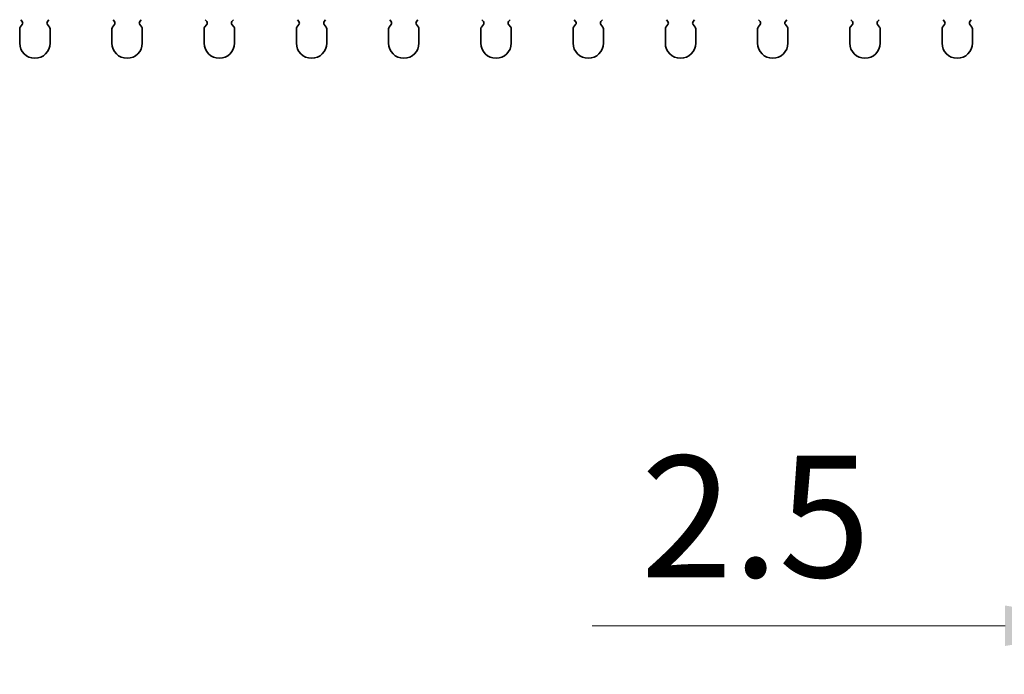
# Model space of a CAD drawing. Units: millimetres. Extents: x 0 to 9815, y 0 to 1686.
# Drawn here: x 4878 to 4959, y 936 to 990 of the extents above; entities that cross this region are included whole.
import ezdxf

# ---------------------------------------------------------------- set-up
doc = ezdxf.new("R2010")
doc.units = ezdxf.units.MM
doc.header["$LTSCALE"] = 5
doc.layers.get('Defpoints').update_dxf_attribs({"lineweight": 25})
for name, color, linetype, lineweight in [('Dimension (ISO)', 7, 'Continuous', 18), ('Dimension (ISO) @ 1', 7, 'Continuous', 18), ('Visible (ISO)', 7, 'Continuous', 35)]:
    doc.layers.add(name, color=color, linetype=linetype, lineweight=lineweight)
doc.styles.add('Note Text (TK)', font='MS PGothic.ttf')
doc.dimstyles.new('Default - Method 1b (TK)', dxfattribs={"dimscale": 5, "dimtxt": 2.5, "dimasz": 2.5, "dimexe": 1, "dimexo": 1.5, "dimgap": 1, "dimtad": 1, "dimtoh": 1, "dimrnd": 1e-08, "dimdsep": 46, "dimtxsty": 'Note Text (TK)', "dimcen": 0.09, "dimdle": 5, "dimclrd": 100, "dimclre": 100, "dimclrt": 7, "dimadec": 1, "dimazin": 1, "dimtfac": 1, "dimtmove": 0, "dimatfit": 3, "dimfxl": 1, "dimtolj": 1, "dimlwd": -1, "dimlwe": -1, "dimarcsym": 0})

# ---------------------------------------------------------------- blocks, each defined once
blk = doc.blocks.new('_DotSmall')
at = {"color": 0, "linetype": 'ByBlock', "const_width": 0.5}
blk.add_lwpolyline([(-0.0625, 0, 1), (0.0625, 0, 1)], format="xyb", close=True, dxfattribs=at)
blk = doc.blocks.new('*D58')
at = {"layer": 'Defpoints', "color": 0}
for p in [(4969.06, 987.619), (4971.56, 987.619), (4971.56, 939.619)]:
    blk.add_point(p, dxfattribs=at)
at = {"layer": 'Dimension (ISO)', "color": 100}
for p, q in [((4969.06, 981.619), (4969.06, 935.619)), ((4971.56, 981.619), (4971.56, 935.619)), ((4959.06, 939.619), (4925.037, 939.619)), ((4971.56, 939.619), (4969.06, 939.619)), ((4971.56, 939.619), (4991.56, 939.619))]:
    blk.add_line(p, q, dxfattribs=at)
blk.add_solid([(4959.06, 941.286), (4959.06, 937.952), (4969.06, 939.619)], dxfattribs=at)
at = {"layer": 'Dimension (ISO)', "color": 100, "xscale": 10, "yscale": 10, "zscale": 10, "rotation": 180}
blk.add_blockref('_DotSmall', (4971.56, 939.619), dxfattribs=at)
at = {"layer": 'Dimension (ISO)', "color": 7, "insert": (4929.037, 948.619), "char_height": 10, "attachment_point": 4, "style": 'Note Text (TK)'}
blk.add_mtext('\\A1;2.5', dxfattribs=at)

msp = doc.modelspace()

# ---------------------------------------------------------------- linework, layer by layer
at = {"layer": 'Visible (ISO)'}
for p, q in [((4878.0702, 989.149), (4877.9002, 988.9224)), ((4877.9502, 989.549), (4878.0702, 989.389)), ((4880.1502, 989.389), (4880.2702, 989.549)), ((4880.3202, 988.9224), (4880.1502, 989.149)), ((4885.6702, 989.149), (4885.5002, 988.9224)), ((4885.5502, 989.549), (4885.6702, 989.389)), ((4887.7502, 989.389), (4887.8702, 989.549)), ((4887.9202, 988.9224), (4887.7502, 989.149)), ((4893.2702, 989.149), (4893.1002, 988.9224)), ((4893.1502, 989.549), (4893.2702, 989.389)), ((4895.3502, 989.389), (4895.4702, 989.549)), ((4895.5202, 988.9224), (4895.3502, 989.149)), ((4900.8702, 989.149), (4900.7002, 988.9224)), ((4900.7502, 989.549), (4900.8702, 989.389)), ((4902.9502, 989.389), (4903.0702, 989.549)), ((4903.1202, 988.9224), (4902.9502, 989.149)), ((4908.4702, 989.149), (4908.3002, 988.9224)), ((4908.3502, 989.549), (4908.4702, 989.389)), ((4910.5502, 989.389), (4910.6702, 989.549)), ((4910.7202, 988.9224), (4910.5502, 989.149)), ((4916.0702, 989.149), (4915.9002, 988.9224)), ((4915.9502, 989.549), (4916.0702, 989.389)), ((4918.1502, 989.389), (4918.2702, 989.549)), ((4918.3202, 988.9224), (4918.1502, 989.149)), ((4923.6702, 989.149), (4923.5002, 988.9224)), ((4923.5502, 989.549), (4923.6702, 989.389)), ((4925.7502, 989.389), (4925.8702, 989.549)), ((4925.9202, 988.9224), (4925.7502, 989.149)), ((4931.2702, 989.149), (4931.1002, 988.9224)), ((4931.1502, 989.549), (4931.2702, 989.389)), ((4933.3502, 989.389), (4933.4702, 989.549)), ((4933.5202, 988.9224), (4933.3502, 989.149)), ((4938.8702, 989.149), (4938.7002, 988.9224)), ((4938.7502, 989.549), (4938.8702, 989.389)), ((4940.9502, 989.389), (4941.0702, 989.549)), ((4941.1202, 988.9224), (4940.9502, 989.149)), ((4946.4702, 989.149), (4946.3002, 988.9224)), ((4946.3502, 989.549), (4946.4702, 989.389)), ((4948.5502, 989.389), (4948.6702, 989.549)), ((4948.7202, 988.9224), (4948.5502, 989.149)), ((4954.0702, 989.149), (4953.9002, 988.9224)), ((4953.9502, 989.549), (4954.0702, 989.389)), ((4956.1502, 989.389), (4956.2702, 989.549)), ((4956.3202, 988.9224), (4956.1502, 989.149)), ((4877.8602, 988.8024), (4877.8602, 987.619)), ((4880.3602, 987.619), (4880.3602, 988.8024)), ((4885.4602, 988.8024), (4885.4602, 987.619)), ((4887.9602, 987.619), (4887.9602, 988.8024)), ((4893.0602, 988.8024), (4893.0602, 987.619)), ((4895.5602, 987.619), (4895.5602, 988.8024)), ((4900.6602, 988.8024), (4900.6602, 987.619)), ((4903.1602, 987.619), (4903.1602, 988.8024)), ((4908.2602, 988.8024), (4908.2602, 987.619)), ((4910.7602, 987.619), (4910.7602, 988.8024)), ((4915.8602, 988.8024), (4915.8602, 987.619)), ((4918.3602, 987.619), (4918.3602, 988.8024)), ((4923.4602, 988.8024), (4923.4602, 987.619)), ((4925.9602, 987.619), (4925.9602, 988.8024)), ((4931.0602, 988.8024), (4931.0602, 987.619)), ((4933.5602, 987.619), (4933.5602, 988.8024)), ((4938.6602, 988.8024), (4938.6602, 987.619)), ((4941.1602, 987.619), (4941.1602, 988.8024)), ((4946.2602, 988.8024), (4946.2602, 987.619)), ((4948.7602, 987.619), (4948.7602, 988.8024)), ((4953.8602, 988.8024), (4953.8602, 987.619)), ((4956.3602, 987.619), (4956.3602, 988.8024))]:
    msp.add_line(p, q, dxfattribs=at)
for centre, radius, start, end in [((4877.9102, 989.269), 0.2, 323.130102, 36.869898), ((4880.3102, 989.269), 0.2, 143.130102, 216.869898), ((4885.5102, 989.269), 0.2, 323.130102, 36.869898), ((4887.9102, 989.269), 0.2, 143.130102, 216.869898), ((4893.1102, 989.269), 0.2, 323.130102, 36.869898), ((4895.5102, 989.269), 0.2, 143.130102, 216.869898), ((4900.7102, 989.269), 0.2, 323.130102, 36.869898), ((4903.1102, 989.269), 0.2, 143.130102, 216.869898), ((4908.3102, 989.269), 0.2, 323.130102, 36.869898), ((4910.7102, 989.269), 0.2, 143.130102, 216.869898), ((4915.9102, 989.269), 0.2, 323.130102, 36.869898), ((4918.3102, 989.269), 0.2, 143.130102, 216.869898), ((4923.5102, 989.269), 0.2, 323.130102, 36.869898), ((4925.9102, 989.269), 0.2, 143.130102, 216.869898), ((4931.1102, 989.269), 0.2, 323.130102, 36.869898), ((4933.5102, 989.269), 0.2, 143.130102, 216.869898), ((4938.7102, 989.269), 0.2, 323.130102, 36.869898), ((4941.1102, 989.269), 0.2, 143.130102, 216.869898), ((4946.3102, 989.269), 0.2, 323.130102, 36.869898), ((4948.7102, 989.269), 0.2, 143.130102, 216.869898), ((4953.9102, 989.269), 0.2, 323.130102, 36.869898), ((4956.3102, 989.269), 0.2, 143.130102, 216.869898), ((4878.0602, 988.8024), 0.2, 143.130102, 180), ((4880.1602, 988.8024), 0.2, 0, 36.869898), ((4885.6602, 988.8024), 0.2, 143.130102, 180), ((4887.7602, 988.8024), 0.2, 0, 36.869898), ((4893.2602, 988.8024), 0.2, 143.130102, 180), ((4895.3602, 988.8024), 0.2, 0, 36.869898), ((4900.8602, 988.8024), 0.2, 143.130102, 180), ((4902.9602, 988.8024), 0.2, 0, 36.869898), ((4908.4602, 988.8024), 0.2, 143.130102, 180), ((4910.5602, 988.8024), 0.2, 0, 36.869898), ((4916.0602, 988.8024), 0.2, 143.130102, 180), ((4918.1602, 988.8024), 0.2, 0, 36.869898), ((4923.6602, 988.8024), 0.2, 143.130102, 180), ((4925.7602, 988.8024), 0.2, 0, 36.869898), ((4931.2602, 988.8024), 0.2, 143.130102, 180), ((4933.3602, 988.8024), 0.2, 0, 36.869898), ((4938.8602, 988.8024), 0.2, 143.130102, 180), ((4940.9602, 988.8024), 0.2, 0, 36.869898), ((4946.4602, 988.8024), 0.2, 143.130102, 180), ((4948.5602, 988.8024), 0.2, 0, 36.869898), ((4954.0602, 988.8024), 0.2, 143.130102, 180), ((4956.1602, 988.8024), 0.2, 0, 36.869898), ((4879.1102, 987.619), 1.25, 180, 0), ((4886.7102, 987.619), 1.25, 180, 0), ((4894.3102, 987.619), 1.25, 180, 0), ((4901.9102, 987.619), 1.25, 180, 0), ((4909.5102, 987.619), 1.25, 180, 0), ((4917.1102, 987.619), 1.25, 180, 0), ((4924.7102, 987.619), 1.25, 180, 0), ((4932.3102, 987.619), 1.25, 180, 0), ((4939.9102, 987.619), 1.25, 180, 0), ((4947.5102, 987.619), 1.25, 180, 0), ((4955.1102, 987.619), 1.25, 180, 0)]:
    msp.add_arc(centre, radius, start, end, dxfattribs=at)

# ---------------------------------------------------------------- dimensions: what is measured, and where the dimension line sits
at = {"layer": 'Dimension (ISO) @ 1', "color": 100}
dim = msp.add_linear_dim(base=(4971.5602, 939.619), p1=(4969.0602, 987.619), p2=(4971.5602, 987.619), angle=180, dimstyle='Default - Method 1b (TK)', override={"dimscale": 1, "dimtxt": 10, "dimasz": 10, "dimexe": 4, "dimexo": 6, "dimgap": 4, "dimtoh": 0, "dimdec": 2, "dimblk2": 'DotSmall', "dimsah": 1, "dimcen": 0.36, "dimdle": 0, "dimtol": 0, "dimlim": 0, "dimtp": 0, "dimtm": 0, "dimtdec": 2, "dimtix": 0, "dimtofl": 1, "dimtmove": 0, "dimatfit": 1}, dxfattribs=at)
dim.commit()
dim.dimension.update_dxf_attribs({"geometry": '*D58', "text_midpoint": (4937.0488, 939.619), "dimtype": 128})

doc.saveas('drawing.dxf')
